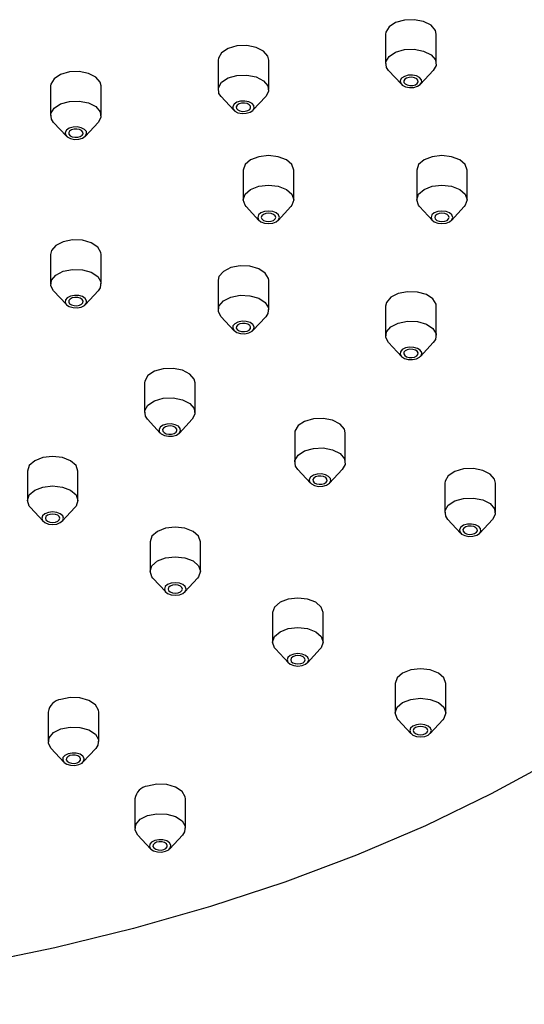
# Model space of a CAD drawing. Units: millimetres. Extents: x 3 to 3996, y 5 to 3995.
# Drawn here: x 3044 to 3079, y 1075 to 1143 of the extents above; entities that cross this region are included whole.
import ezdxf

# ---------------------------------------------------------------- set-up
doc = ezdxf.new("R2010")
doc.units = ezdxf.units.MM

msp = doc.modelspace()

# ---------------------------------------------------------------- linework, layer by layer
at = {"color": 7, "linetype": 'Continuous', "lineweight": 25}
for p, q in [((3069.312, 1142.131), (3069.312, 1140.09)), ((3072.812, 1140.09), (3072.812, 1142.131)), ((3057.721, 1140.338), (3057.721, 1138.297)), ((3061.221, 1138.297), (3061.221, 1140.338)), ((3069.519, 1139.614), (3070.401, 1138.661)), ((3071.724, 1138.661), (3072.606, 1139.614)), ((3046.13, 1138.545), (3046.13, 1136.504)), ((3049.63, 1136.504), (3049.63, 1138.545)), ((3057.928, 1137.821), (3058.81, 1136.868)), ((3060.133, 1136.868), (3061.015, 1137.821)), ((3046.337, 1136.028), (3047.219, 1135.075)), ((3048.542, 1135.075), (3049.424, 1136.028)), ((3059.459, 1132.718), (3059.459, 1130.677)), ((3062.959, 1130.677), (3062.959, 1132.718)), ((3071.459, 1132.718), (3071.459, 1130.677)), ((3074.959, 1130.677), (3074.959, 1132.718)), ((3059.666, 1130.201), (3060.548, 1129.248)), ((3061.87, 1129.248), (3062.752, 1130.201)), ((3071.666, 1130.201), (3072.548, 1129.248)), ((3073.87, 1129.248), (3074.752, 1130.201)), ((3046.19, 1127.153), (3046.13, 1126.891)), ((3046.13, 1126.891), (3046.13, 1124.85)), ((3049.63, 1124.85), (3049.63, 1126.891)), ((3057.781, 1125.36), (3057.721, 1125.098)), ((3057.721, 1125.098), (3057.721, 1123.057)), ((3061.221, 1123.057), (3061.221, 1125.098)), ((3046.337, 1124.374), (3047.219, 1123.421)), ((3048.542, 1123.421), (3049.424, 1124.374)), ((3069.372, 1123.567), (3069.312, 1123.305)), ((3069.312, 1123.305), (3069.312, 1121.264)), ((3072.812, 1121.264), (3072.812, 1123.305)), ((3057.928, 1122.581), (3058.81, 1121.628)), ((3060.133, 1121.628), (3061.015, 1122.581)), ((3069.519, 1120.788), (3070.401, 1119.835)), ((3071.724, 1119.835), (3072.606, 1120.788)), ((3052.626, 1117.997), (3052.626, 1115.956)), ((3056.126, 1115.956), (3056.126, 1117.997)), ((3052.833, 1115.48), (3053.715, 1114.527)), ((3055.038, 1114.527), (3055.92, 1115.48)), ((3063.019, 1114.534), (3063.019, 1112.492)), ((3066.519, 1112.492), (3066.519, 1114.534)), ((3063.225, 1112.016), (3064.107, 1111.064)), ((3065.43, 1111.064), (3066.312, 1112.016)), ((3044.521, 1111.9), (3044.521, 1109.859)), ((3048.021, 1109.859), (3048.021, 1111.9)), ((3073.411, 1111.07), (3073.411, 1109.029)), ((3076.911, 1109.029), (3076.911, 1111.07)), ((3044.728, 1109.382), (3045.61, 1108.43)), ((3046.933, 1108.43), (3047.815, 1109.382)), ((3073.617, 1108.553), (3074.499, 1107.6)), ((3075.822, 1107.6), (3076.704, 1108.553)), ((3053.007, 1107.001), (3053.007, 1104.96)), ((3056.507, 1104.96), (3056.507, 1107.001)), ((3053.213, 1104.484), (3054.095, 1103.531)), ((3055.418, 1103.531), (3056.3, 1104.484)), ((3061.492, 1102.103), (3061.492, 1100.062)), ((3064.992, 1100.062), (3064.992, 1102.103)), ((3061.699, 1099.586), (3062.581, 1098.633)), ((3063.903, 1098.633), (3064.785, 1099.586)), ((3069.977, 1097.205), (3069.977, 1095.163)), ((3073.477, 1095.163), (3073.477, 1097.205)), ((3045.959, 1095.222), (3045.959, 1093.181)), ((3049.459, 1093.181), (3049.459, 1095.222)), ((3070.184, 1094.687), (3071.066, 1093.734)), ((3072.389, 1093.734), (3073.271, 1094.687)), ((3046.166, 1092.705), (3047.048, 1091.752)), ((3048.37, 1091.752), (3049.252, 1092.705)), ((3051.959, 1089.223), (3051.959, 1087.182)), ((3055.459, 1087.182), (3055.459, 1089.223)), ((3052.166, 1086.706), (3053.048, 1085.753)), ((3054.37, 1085.753), (3055.252, 1086.706))]:
    msp.add_line(p, q, dxfattribs=at)
at = {"color": 7, "linetype": 'Continuous', "lineweight": 25, "flags": 128}
for points in [[(3072.812, 1142.131), (3072.753, 1142.393), (3072.451, 1142.746), (3071.937, 1143.006), (3071.291, 1143.133), (3070.609, 1143.107), (3069.997, 1142.933), (3069.547, 1142.636), (3069.327, 1142.263), (3069.312, 1142.131)], [(3061.221, 1140.338), (3061.162, 1140.6), (3060.86, 1140.953), (3060.346, 1141.213), (3059.7, 1141.34), (3059.018, 1141.314), (3058.406, 1141.14), (3057.956, 1140.844), (3057.736, 1140.47), (3057.721, 1140.338)], [(3069.519, 1139.614), (3069.372, 1139.829), (3069.327, 1140.222), (3069.547, 1140.595), (3069.997, 1140.891), (3070.609, 1141.066), (3071.291, 1141.092), (3071.937, 1140.965), (3072.451, 1140.705), (3072.753, 1140.351), (3072.797, 1139.958), (3072.606, 1139.614)], [(3049.63, 1138.545), (3049.57, 1138.807), (3049.268, 1139.16), (3048.755, 1139.42), (3048.109, 1139.547), (3047.427, 1139.521), (3046.815, 1139.347), (3046.365, 1139.051), (3046.145, 1138.677), (3046.13, 1138.545)], [(3057.928, 1137.821), (3057.781, 1138.036), (3057.736, 1138.429), (3057.956, 1138.802), (3058.406, 1139.099), (3059.018, 1139.273), (3059.7, 1139.299), (3060.346, 1139.172), (3060.86, 1138.912), (3061.162, 1138.559), (3061.206, 1138.165), (3061.015, 1137.821)], [(3071.787, 1138.977), (3071.657, 1139.129), (3071.437, 1139.24), (3071.16, 1139.294), (3070.868, 1139.283), (3070.606, 1139.209), (3070.413, 1139.082), (3070.319, 1138.922), (3070.338, 1138.753), (3070.467, 1138.602), (3070.687, 1138.49), (3070.964, 1138.436), (3071.256, 1138.447), (3071.519, 1138.522), (3071.712, 1138.649), (3071.806, 1138.809), (3071.787, 1138.977)], [(3071.545, 1138.94), (3071.459, 1139.041), (3071.312, 1139.115), (3071.128, 1139.151), (3070.933, 1139.144), (3070.758, 1139.094), (3070.629, 1139.01), (3070.567, 1138.903), (3070.579, 1138.79), (3070.666, 1138.689), (3070.812, 1138.615), (3070.997, 1138.579), (3071.192, 1138.586), (3071.367, 1138.636), (3071.495, 1138.721), (3071.558, 1138.828), (3071.545, 1138.94)], [(3046.337, 1136.028), (3046.19, 1136.243), (3046.145, 1136.636), (3046.365, 1137.009), (3046.815, 1137.306), (3047.427, 1137.48), (3048.109, 1137.506), (3048.755, 1137.379), (3049.268, 1137.119), (3049.57, 1136.766), (3049.615, 1136.372), (3049.424, 1136.028)], [(3060.196, 1137.184), (3060.066, 1137.336), (3059.846, 1137.447), (3059.569, 1137.501), (3059.277, 1137.49), (3059.015, 1137.416), (3058.822, 1137.289), (3058.728, 1137.129), (3058.747, 1136.96), (3058.876, 1136.809), (3059.096, 1136.697), (3059.373, 1136.643), (3059.665, 1136.654), (3059.928, 1136.729), (3060.121, 1136.856), (3060.215, 1137.016), (3060.196, 1137.184)], [(3059.954, 1137.147), (3059.868, 1137.248), (3059.721, 1137.322), (3059.536, 1137.358), (3059.342, 1137.351), (3059.167, 1137.301), (3059.038, 1137.217), (3058.975, 1137.11), (3058.988, 1136.998), (3059.075, 1136.897), (3059.221, 1136.822), (3059.406, 1136.786), (3059.601, 1136.793), (3059.776, 1136.843), (3059.904, 1136.928), (3059.967, 1137.035), (3059.954, 1137.147)], [(3048.605, 1135.391), (3048.475, 1135.543), (3048.255, 1135.654), (3047.978, 1135.709), (3047.686, 1135.697), (3047.424, 1135.623), (3047.231, 1135.496), (3047.137, 1135.336), (3047.156, 1135.167), (3047.285, 1135.016), (3047.505, 1134.904), (3047.782, 1134.85), (3048.074, 1134.861), (3048.337, 1134.936), (3048.53, 1135.063), (3048.624, 1135.223), (3048.605, 1135.391)], [(3048.363, 1135.354), (3048.277, 1135.455), (3048.13, 1135.529), (3047.945, 1135.565), (3047.751, 1135.558), (3047.576, 1135.508), (3047.447, 1135.424), (3047.384, 1135.317), (3047.397, 1135.205), (3047.483, 1135.104), (3047.63, 1135.029), (3047.815, 1134.993), (3048.009, 1135), (3048.184, 1135.05), (3048.313, 1135.135), (3048.376, 1135.242), (3048.363, 1135.354)], [(3062.959, 1132.718), (3062.826, 1133.105), (3062.446, 1133.433), (3061.879, 1133.652), (3061.209, 1133.729), (3060.539, 1133.652), (3059.972, 1133.433), (3059.592, 1133.105), (3059.459, 1132.718)], [(3074.959, 1132.718), (3074.826, 1133.105), (3074.446, 1133.433), (3073.879, 1133.652), (3073.209, 1133.729), (3072.539, 1133.652), (3071.972, 1133.433), (3071.592, 1133.105), (3071.459, 1132.718)], [(3059.666, 1130.201), (3059.592, 1130.29), (3059.459, 1130.677), (3059.592, 1131.064), (3059.972, 1131.391), (3060.539, 1131.61), (3061.209, 1131.687), (3061.879, 1131.61), (3062.446, 1131.391), (3062.826, 1131.064), (3062.959, 1130.677), (3062.826, 1130.29), (3062.752, 1130.201)], [(3071.666, 1130.201), (3071.592, 1130.29), (3071.459, 1130.677), (3071.592, 1131.064), (3071.972, 1131.391), (3072.539, 1131.61), (3073.209, 1131.687), (3073.879, 1131.61), (3074.446, 1131.391), (3074.826, 1131.064), (3074.959, 1130.677), (3074.826, 1130.29), (3074.752, 1130.201)], [(3061.959, 1129.452), (3061.902, 1129.618), (3061.739, 1129.758), (3061.496, 1129.852), (3061.209, 1129.885), (3060.922, 1129.852), (3060.679, 1129.758), (3060.516, 1129.618), (3060.459, 1129.452), (3060.516, 1129.286), (3060.679, 1129.146), (3060.922, 1129.052), (3061.209, 1129.019), (3061.496, 1129.052), (3061.739, 1129.146), (3061.902, 1129.286), (3061.959, 1129.452)], [(3061.709, 1129.452), (3061.671, 1129.563), (3061.563, 1129.656), (3061.4, 1129.719), (3061.209, 1129.741), (3061.018, 1129.719), (3060.855, 1129.656), (3060.747, 1129.563), (3060.709, 1129.452), (3060.747, 1129.342), (3060.855, 1129.248), (3061.018, 1129.185), (3061.209, 1129.164), (3061.4, 1129.185), (3061.563, 1129.248), (3061.671, 1129.342), (3061.709, 1129.452)], [(3073.959, 1129.452), (3073.902, 1129.618), (3073.739, 1129.758), (3073.496, 1129.852), (3073.209, 1129.885), (3072.922, 1129.852), (3072.679, 1129.758), (3072.516, 1129.618), (3072.459, 1129.452), (3072.516, 1129.286), (3072.679, 1129.146), (3072.922, 1129.052), (3073.209, 1129.019), (3073.496, 1129.052), (3073.739, 1129.146), (3073.902, 1129.286), (3073.959, 1129.452)], [(3073.709, 1129.452), (3073.671, 1129.563), (3073.563, 1129.656), (3073.4, 1129.719), (3073.209, 1129.741), (3073.018, 1129.719), (3072.855, 1129.656), (3072.747, 1129.563), (3072.709, 1129.452), (3072.747, 1129.342), (3072.855, 1129.248), (3073.018, 1129.185), (3073.209, 1129.164), (3073.4, 1129.185), (3073.563, 1129.248), (3073.671, 1129.342), (3073.709, 1129.452)], [(3049.63, 1126.891), (3049.615, 1127.023), (3049.396, 1127.396), (3048.945, 1127.693), (3048.333, 1127.867), (3047.652, 1127.893), (3047.005, 1127.766), (3046.492, 1127.506), (3046.19, 1127.153)], [(3046.337, 1124.374), (3046.145, 1124.718), (3046.19, 1125.111), (3046.492, 1125.465), (3047.005, 1125.725), (3047.652, 1125.851), (3048.333, 1125.826), (3048.945, 1125.651), (3049.396, 1125.355), (3049.615, 1124.982), (3049.57, 1124.588), (3049.424, 1124.374)], [(3061.221, 1125.098), (3061.206, 1125.23), (3060.987, 1125.603), (3060.537, 1125.9), (3059.924, 1126.074), (3059.243, 1126.1), (3058.596, 1125.973), (3058.083, 1125.713), (3057.781, 1125.36)], [(3072.812, 1123.305), (3072.797, 1123.437), (3072.578, 1123.81), (3072.128, 1124.107), (3071.515, 1124.281), (3070.834, 1124.307), (3070.187, 1124.18), (3069.674, 1123.92), (3069.372, 1123.567)], [(3048.605, 1123.513), (3048.624, 1123.682), (3048.53, 1123.842), (3048.337, 1123.969), (3048.074, 1124.043), (3047.782, 1124.054), (3047.505, 1124), (3047.285, 1123.889), (3047.156, 1123.737), (3047.137, 1123.569), (3047.231, 1123.409), (3047.424, 1123.282), (3047.686, 1123.207), (3047.978, 1123.196), (3048.255, 1123.25), (3048.475, 1123.361), (3048.605, 1123.513)], [(3048.363, 1123.55), (3048.376, 1123.663), (3048.313, 1123.769), (3048.184, 1123.854), (3048.009, 1123.904), (3047.815, 1123.911), (3047.63, 1123.875), (3047.483, 1123.801), (3047.397, 1123.7), (3047.384, 1123.587), (3047.447, 1123.481), (3047.576, 1123.396), (3047.751, 1123.346), (3047.945, 1123.339), (3048.13, 1123.375), (3048.277, 1123.449), (3048.363, 1123.55)], [(3057.928, 1122.581), (3057.736, 1122.925), (3057.781, 1123.318), (3058.083, 1123.672), (3058.596, 1123.932), (3059.243, 1124.059), (3059.924, 1124.033), (3060.537, 1123.858), (3060.987, 1123.562), (3061.206, 1123.189), (3061.162, 1122.795), (3061.015, 1122.581)], [(3060.196, 1121.72), (3060.215, 1121.889), (3060.121, 1122.049), (3059.928, 1122.176), (3059.665, 1122.25), (3059.373, 1122.261), (3059.096, 1122.207), (3058.876, 1122.096), (3058.747, 1121.944), (3058.728, 1121.776), (3058.822, 1121.616), (3059.015, 1121.489), (3059.277, 1121.414), (3059.569, 1121.403), (3059.846, 1121.457), (3060.066, 1121.569), (3060.196, 1121.72)], [(3069.519, 1120.788), (3069.327, 1121.132), (3069.372, 1121.525), (3069.674, 1121.879), (3070.187, 1122.139), (3070.834, 1122.266), (3071.515, 1122.24), (3072.128, 1122.065), (3072.578, 1121.769), (3072.797, 1121.396), (3072.753, 1121.002), (3072.606, 1120.788)], [(3059.954, 1121.757), (3059.967, 1121.87), (3059.904, 1121.976), (3059.776, 1122.061), (3059.601, 1122.111), (3059.406, 1122.118), (3059.221, 1122.082), (3059.075, 1122.008), (3058.988, 1121.907), (3058.975, 1121.794), (3059.038, 1121.688), (3059.167, 1121.603), (3059.342, 1121.553), (3059.536, 1121.546), (3059.721, 1121.582), (3059.868, 1121.656), (3059.954, 1121.757)], [(3071.787, 1119.927), (3071.806, 1120.096), (3071.712, 1120.256), (3071.519, 1120.383), (3071.256, 1120.457), (3070.964, 1120.468), (3070.687, 1120.414), (3070.467, 1120.303), (3070.338, 1120.151), (3070.319, 1119.983), (3070.413, 1119.823), (3070.606, 1119.696), (3070.868, 1119.621), (3071.16, 1119.61), (3071.437, 1119.664), (3071.657, 1119.776), (3071.787, 1119.927)], [(3071.545, 1119.964), (3071.558, 1120.077), (3071.495, 1120.183), (3071.367, 1120.268), (3071.192, 1120.318), (3070.997, 1120.325), (3070.812, 1120.289), (3070.666, 1120.215), (3070.579, 1120.114), (3070.567, 1120.001), (3070.629, 1119.895), (3070.758, 1119.81), (3070.933, 1119.76), (3071.128, 1119.753), (3071.312, 1119.789), (3071.459, 1119.863), (3071.545, 1119.964)], [(3056.126, 1117.997), (3056.067, 1118.259), (3055.765, 1118.612), (3055.251, 1118.872), (3054.605, 1118.999), (3053.923, 1118.973), (3053.311, 1118.799), (3052.861, 1118.503)], [(3052.861, 1118.503), (3052.641, 1118.129), (3052.626, 1117.997)], [(3052.833, 1115.48), (3052.686, 1115.695), (3052.641, 1116.088), (3052.861, 1116.461), (3053.311, 1116.758), (3053.923, 1116.932), (3054.605, 1116.958), (3055.251, 1116.831), (3055.765, 1116.571), (3056.067, 1116.218), (3056.111, 1115.824), (3055.92, 1115.48)], [(3066.519, 1114.534), (3066.459, 1114.795), (3066.157, 1115.149), (3065.644, 1115.409), (3064.997, 1115.535), (3064.316, 1115.51), (3063.703, 1115.335), (3063.253, 1115.039)], [(3055.026, 1114.515), (3055.12, 1114.675), (3055.101, 1114.843), (3054.971, 1114.995), (3054.751, 1115.106), (3054.474, 1115.161), (3054.182, 1115.15), (3053.92, 1115.075), (3053.727, 1114.948), (3053.633, 1114.788), (3053.652, 1114.619), (3053.781, 1114.468), (3054.001, 1114.356), (3054.278, 1114.302), (3054.57, 1114.313), (3054.833, 1114.388), (3055.026, 1114.515)], [(3054.809, 1114.587), (3054.872, 1114.694), (3054.859, 1114.806), (3054.773, 1114.907), (3054.626, 1114.981), (3054.442, 1115.018), (3054.247, 1115.01), (3054.072, 1114.96), (3053.943, 1114.876), (3053.881, 1114.769), (3053.893, 1114.657), (3053.98, 1114.556), (3054.126, 1114.481), (3054.311, 1114.445), (3054.506, 1114.453), (3054.681, 1114.502), (3054.809, 1114.587)], [(3063.253, 1115.039), (3063.034, 1114.666), (3063.019, 1114.534)], [(3063.225, 1112.016), (3063.078, 1112.231), (3063.034, 1112.624), (3063.253, 1112.998), (3063.703, 1113.294), (3064.316, 1113.468), (3064.997, 1113.494), (3065.644, 1113.367), (3066.157, 1113.107), (3066.459, 1112.754), (3066.504, 1112.361), (3066.312, 1112.016)], [(3048.021, 1111.9), (3047.888, 1112.287), (3047.509, 1112.614), (3046.941, 1112.833), (3046.271, 1112.91), (3045.602, 1112.833), (3045.034, 1112.614)], [(3045.034, 1112.614), (3044.655, 1112.287), (3044.521, 1111.9)], [(3076.911, 1111.07), (3076.851, 1111.332), (3076.549, 1111.685), (3076.036, 1111.945), (3075.389, 1112.072), (3074.708, 1112.046), (3074.096, 1111.872), (3073.645, 1111.575)], [(3065.418, 1111.051), (3065.512, 1111.211), (3065.493, 1111.38), (3065.364, 1111.531), (3065.144, 1111.643), (3064.866, 1111.697), (3064.574, 1111.686), (3064.312, 1111.611), (3064.119, 1111.484), (3064.025, 1111.324), (3064.044, 1111.156), (3064.174, 1111.004), (3064.394, 1110.893), (3064.671, 1110.838), (3064.963, 1110.849), (3065.225, 1110.924), (3065.418, 1111.051)], [(3065.202, 1111.123), (3065.264, 1111.23), (3065.252, 1111.342), (3065.165, 1111.443), (3065.019, 1111.518), (3064.834, 1111.554), (3064.639, 1111.546), (3064.464, 1111.497), (3064.336, 1111.412), (3064.273, 1111.305), (3064.286, 1111.193), (3064.372, 1111.092), (3064.519, 1111.018), (3064.703, 1110.981), (3064.898, 1110.989), (3065.073, 1111.039), (3065.202, 1111.123)], [(3073.645, 1111.575), (3073.426, 1111.202), (3073.411, 1111.07)], [(3044.728, 1109.382), (3044.655, 1109.472), (3044.521, 1109.859), (3044.655, 1110.245), (3045.034, 1110.573), (3045.602, 1110.792), (3046.271, 1110.869), (3046.941, 1110.792), (3047.509, 1110.573), (3047.888, 1110.245), (3048.021, 1109.859), (3047.888, 1109.472), (3047.815, 1109.382)], [(3073.617, 1108.553), (3073.471, 1108.767), (3073.426, 1109.161), (3073.645, 1109.534), (3074.096, 1109.83), (3074.708, 1110.005), (3075.389, 1110.03), (3076.036, 1109.904), (3076.549, 1109.644), (3076.851, 1109.29), (3076.896, 1108.897), (3076.704, 1108.553)], [(3046.802, 1108.328), (3046.964, 1108.468), (3047.021, 1108.634), (3046.964, 1108.799), (3046.802, 1108.94), (3046.558, 1109.034), (3046.271, 1109.067), (3045.984, 1109.034), (3045.741, 1108.94), (3045.579, 1108.799), (3045.521, 1108.634), (3045.579, 1108.468), (3045.741, 1108.328), (3045.984, 1108.234), (3046.271, 1108.201), (3046.558, 1108.234), (3046.802, 1108.328)], [(3046.625, 1108.43), (3046.733, 1108.523), (3046.771, 1108.634), (3046.733, 1108.744), (3046.625, 1108.838), (3046.463, 1108.9), (3046.271, 1108.922), (3046.08, 1108.9), (3045.918, 1108.838), (3045.809, 1108.744), (3045.771, 1108.634), (3045.809, 1108.523), (3045.918, 1108.43), (3046.08, 1108.367), (3046.271, 1108.345), (3046.463, 1108.367), (3046.625, 1108.43)], [(3056.507, 1107.001), (3056.373, 1107.388), (3055.994, 1107.716), (3055.426, 1107.935), (3054.757, 1108.012), (3054.087, 1107.935), (3053.519, 1107.716)], [(3075.81, 1107.587), (3075.904, 1107.747), (3075.885, 1107.916), (3075.756, 1108.067), (3075.536, 1108.179), (3075.259, 1108.233), (3074.967, 1108.222), (3074.704, 1108.147), (3074.511, 1108.02), (3074.417, 1107.86), (3074.436, 1107.692), (3074.566, 1107.54), (3074.786, 1107.429), (3075.063, 1107.375), (3075.355, 1107.386), (3075.617, 1107.46), (3075.81, 1107.587)], [(3075.594, 1107.66), (3075.657, 1107.766), (3075.644, 1107.879), (3075.558, 1107.98), (3075.411, 1108.054), (3075.226, 1108.09), (3075.031, 1108.083), (3074.857, 1108.033), (3074.728, 1107.948), (3074.665, 1107.842), (3074.678, 1107.729), (3074.764, 1107.628), (3074.911, 1107.554), (3075.096, 1107.518), (3075.29, 1107.525), (3075.465, 1107.575), (3075.594, 1107.66)], [(3053.519, 1107.716), (3053.14, 1107.388), (3053.007, 1107.001)], [(3053.213, 1104.484), (3053.14, 1104.574), (3053.007, 1104.96), (3053.14, 1105.347), (3053.519, 1105.674), (3054.087, 1105.893), (3054.757, 1105.97), (3055.426, 1105.893), (3055.994, 1105.674), (3056.373, 1105.347), (3056.507, 1104.96), (3056.373, 1104.574), (3056.3, 1104.484)], [(3055.287, 1103.429), (3055.45, 1103.57), (3055.507, 1103.735), (3055.45, 1103.901), (3055.287, 1104.041), (3055.044, 1104.135), (3054.757, 1104.168), (3054.47, 1104.135), (3054.226, 1104.041), (3054.064, 1103.901), (3054.007, 1103.735), (3054.064, 1103.57), (3054.226, 1103.429), (3054.47, 1103.335), (3054.757, 1103.302), (3055.044, 1103.335), (3055.287, 1103.429)], [(3055.11, 1103.531), (3055.219, 1103.625), (3055.257, 1103.735), (3055.219, 1103.846), (3055.11, 1103.939), (3054.948, 1104.002), (3054.757, 1104.024), (3054.565, 1104.002), (3054.403, 1103.939), (3054.295, 1103.846), (3054.257, 1103.735), (3054.295, 1103.625), (3054.403, 1103.531), (3054.565, 1103.469), (3054.757, 1103.447), (3054.948, 1103.469), (3055.11, 1103.531)], [(3062.005, 1102.817), (3061.625, 1102.49), (3061.492, 1102.103)], [(3064.992, 1102.103), (3064.859, 1102.49), (3064.479, 1102.817), (3063.912, 1103.036), (3063.242, 1103.113), (3062.572, 1103.036), (3062.005, 1102.817)], [(3061.699, 1099.586), (3061.625, 1099.675), (3061.492, 1100.062), (3061.625, 1100.448), (3062.005, 1100.776), (3062.572, 1100.995), (3063.242, 1101.072), (3063.912, 1100.995), (3064.479, 1100.776), (3064.859, 1100.448), (3064.992, 1100.062), (3064.859, 1099.675), (3064.785, 1099.586)], [(3063.772, 1098.531), (3063.935, 1098.671), (3063.992, 1098.837), (3063.935, 1099.003), (3063.772, 1099.143), (3063.529, 1099.237), (3063.242, 1099.27), (3062.955, 1099.237), (3062.712, 1099.143), (3062.549, 1099.003), (3062.492, 1098.837), (3062.549, 1098.671), (3062.712, 1098.531), (3062.955, 1098.437), (3063.242, 1098.404), (3063.529, 1098.437), (3063.772, 1098.531)], [(3063.596, 1098.633), (3063.704, 1098.726), (3063.742, 1098.837), (3063.704, 1098.947), (3063.596, 1099.041), (3063.433, 1099.104), (3063.242, 1099.126), (3063.051, 1099.104), (3062.888, 1099.041), (3062.78, 1098.947), (3062.742, 1098.837), (3062.78, 1098.726), (3062.888, 1098.633), (3063.051, 1098.57), (3063.242, 1098.548), (3063.433, 1098.57), (3063.596, 1098.633)], [(3070.49, 1097.919), (3070.11, 1097.591), (3069.977, 1097.205)], [(3073.477, 1097.205), (3073.344, 1097.591), (3072.965, 1097.919), (3072.397, 1098.138), (3071.727, 1098.215), (3071.058, 1098.138), (3070.49, 1097.919)], [(3049.459, 1095.222), (3049.444, 1095.354), (3049.225, 1095.728), (3048.774, 1096.024), (3048.162, 1096.198), (3047.481, 1096.224), (3046.834, 1096.097)], [(3070.184, 1094.687), (3070.11, 1094.777), (3069.977, 1095.163), (3070.11, 1095.55), (3070.49, 1095.878), (3071.058, 1096.097), (3071.727, 1096.173), (3072.397, 1096.097), (3072.965, 1095.878), (3073.344, 1095.55), (3073.477, 1095.163), (3073.344, 1094.777), (3073.271, 1094.687)], [(3072.258, 1093.632), (3072.42, 1093.773), (3072.477, 1093.938), (3072.42, 1094.104), (3072.258, 1094.245), (3072.014, 1094.338), (3071.727, 1094.371), (3071.44, 1094.338), (3071.197, 1094.245), (3071.034, 1094.104), (3070.977, 1093.938), (3071.034, 1093.773), (3071.197, 1093.632), (3071.44, 1093.538), (3071.727, 1093.505), (3072.014, 1093.538), (3072.258, 1093.632)], [(3046.166, 1092.705), (3045.974, 1093.049), (3046.019, 1093.443), (3046.321, 1093.796), (3046.834, 1094.056), (3047.481, 1094.183), (3048.162, 1094.157), (3048.774, 1093.983), (3049.225, 1093.686), (3049.444, 1093.313), (3049.399, 1092.92), (3049.252, 1092.705)], [(3072.081, 1093.734), (3072.189, 1093.828), (3072.227, 1093.938), (3072.189, 1094.049), (3072.081, 1094.143), (3071.919, 1094.205), (3071.727, 1094.227), (3071.536, 1094.205), (3071.374, 1094.143), (3071.265, 1094.049), (3071.227, 1093.938), (3071.265, 1093.828), (3071.374, 1093.734), (3071.536, 1093.672), (3071.727, 1093.65), (3071.919, 1093.672), (3072.081, 1093.734)], [(3048.084, 1091.581), (3048.304, 1091.693), (3048.433, 1091.844), (3048.453, 1092.013), (3048.358, 1092.173), (3048.166, 1092.3), (3047.903, 1092.374), (3047.611, 1092.385), (3047.334, 1092.331), (3047.114, 1092.22), (3046.985, 1092.068), (3046.965, 1091.9), (3047.059, 1091.74), (3047.252, 1091.613), (3047.515, 1091.538), (3047.807, 1091.527), (3048.084, 1091.581)], [(3047.959, 1091.706), (3048.106, 1091.781), (3048.192, 1091.882), (3048.205, 1091.994), (3048.142, 1092.101), (3048.013, 1092.185), (3047.838, 1092.235), (3047.644, 1092.242), (3047.459, 1092.206), (3047.312, 1092.132), (3047.226, 1092.031), (3047.213, 1091.919), (3047.276, 1091.812), (3047.405, 1091.727), (3047.58, 1091.677), (3047.774, 1091.67), (3047.959, 1091.706)], [(3080.92, 1091.898), (3076.607, 1089.551), (3072.06, 1087.356), (3067.297, 1085.321), (3062.332, 1083.452), (3057.185, 1081.756), (3051.873, 1080.239), (3046.414, 1078.906), (3040.829, 1077.762), (3035.135, 1076.812), (3029.355, 1076.057), (3023.506, 1075.502), (3017.612, 1075.148), (3011.691, 1074.996), (3005.765, 1075.047)], [(3055.459, 1089.223), (3055.444, 1089.355), (3055.225, 1089.728), (3054.774, 1090.025), (3054.162, 1090.199), (3053.481, 1090.225), (3052.834, 1090.098)], [(3052.166, 1086.706), (3051.974, 1087.05), (3052.019, 1087.443), (3052.321, 1087.797), (3052.834, 1088.057), (3053.481, 1088.183), (3054.162, 1088.158), (3054.774, 1087.983), (3055.225, 1087.687), (3055.444, 1087.314), (3055.399, 1086.92), (3055.252, 1086.706)], [(3054.084, 1085.582), (3054.304, 1085.693), (3054.433, 1085.845), (3054.453, 1086.013), (3054.358, 1086.173), (3054.166, 1086.3), (3053.903, 1086.375), (3053.611, 1086.386), (3053.334, 1086.332), (3053.114, 1086.22), (3052.985, 1086.069), (3052.965, 1085.9), (3053.059, 1085.74), (3053.252, 1085.613), (3053.515, 1085.539), (3053.807, 1085.528), (3054.084, 1085.582)], [(3053.959, 1085.707), (3054.106, 1085.781), (3054.192, 1085.882), (3054.205, 1085.995), (3054.142, 1086.101), (3054.013, 1086.186), (3053.838, 1086.236), (3053.644, 1086.243), (3053.459, 1086.207), (3053.312, 1086.133), (3053.226, 1086.032), (3053.213, 1085.919), (3053.276, 1085.813), (3053.405, 1085.728), (3053.58, 1085.678), (3053.774, 1085.671), (3053.959, 1085.707)]]:
    msp.add_lwpolyline(points, dxfattribs=at)
at = {"color": 7, "linetype": 'Continuous', "lineweight": 25}
for centre in [(3046.996, 1095.06), (3052.996, 1089.061)]:
    msp.add_arc(centre, 1.05, 98.88574, 171.10806, dxfattribs=at)

doc.saveas('drawing.dxf')
